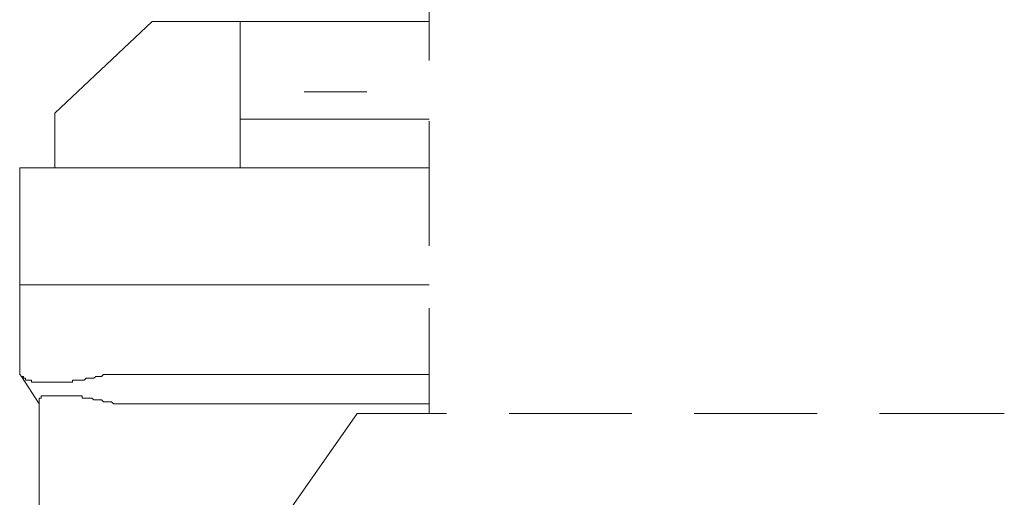
# Model space of a CAD drawing. Units: inches. Extents: x -2491 to 862, y -1384 to 1172.
# Drawn here: x -2165 to -2114, y -508 to -483 of the extents above; entities that cross this region are included whole.
import ezdxf

# ---------------------------------------------------------------- set-up
doc = ezdxf.new("R2010")
doc.units = ezdxf.units.IN
doc.header["$MEASUREMENT"] = 0
doc.layers.add('图层 1', color=7, linetype='Continuous')

msp = doc.modelspace()

# ---------------------------------------------------------------- linework, layer by layer
at = {"layer": '图层 1', "color": 7, "lineweight": 9}
for points in [[(-2143.744, -479.485), (-2143.744, -485.017)], [(-2163.039, -487.728), (-2158.012, -483.009)], [(-2158.012, -483.009), (-2157.513, -483.009)], [(-2157.513, -483.009), (-2153.483, -483.009)], [(-2153.483, -490.55), (-2153.483, -488.036), (-2153.483, -483.009)], [(-2153.483, -483.009), (-2143.744, -483.009)], [(-2146.96, -486.632), (-2150.175, -486.632)], [(-2163.039, -490.55), (-2163.039, -487.728)], [(-2143.744, -488.036), (-2153.483, -488.036)], [(-2143.744, -488.135), (-2143.744, -494.573)], [(-2164.85, -490.55), (-2164.85, -496.581)], [(-2159.816, -490.55), (-2164.85, -490.55)], [(-2159.816, -490.55), (-2143.744, -490.55)], [(-2164.85, -496.581), (-2164.85, -501.208)], [(-2159.816, -496.581), (-2164.85, -496.581)], [(-2164.85, -496.581), (-2159.816, -496.581)], [(-2159.816, -496.581), (-2143.744, -496.581)], [(-2143.744, -497.789), (-2143.744, -503.216)], [(-2164.85, -501.208), (-2164.752, -501.306)], [(-2164.752, -501.306), (-2163.846, -502.711)], [(-2160.63, -501.306), (-2160.729, -501.306), (-2160.834, -501.306), (-2160.925, -501.306), (-2161.024, -501.398), (-2161.129, -501.398), (-2161.227, -501.398), (-2161.332, -501.398), (-2161.431, -501.398), (-2161.529, -501.503), (-2161.634, -501.503), (-2161.733, -501.503), (-2161.838, -501.503), (-2161.93, -501.503), (-2162.028, -501.503), (-2162.133, -501.503), (-2162.133, -501.602), (-2162.232, -501.602), (-2162.337, -501.602), (-2162.435, -501.602), (-2162.533, -501.602), (-2162.638, -501.602), (-2162.737, -501.602), (-2162.842, -501.602), (-2162.934, -501.602), (-2163.039, -501.602), (-2163.137, -501.602), (-2163.236, -501.602), (-2163.341, -501.602), (-2163.439, -501.602), (-2163.544, -501.602), (-2163.643, -501.602), (-2163.748, -501.602), (-2163.846, -501.602), (-2163.938, -501.602), (-2164.043, -501.602), (-2164.141, -501.602), (-2164.24, -501.602), (-2164.24, -501.503), (-2164.345, -501.503), (-2164.443, -501.503), (-2164.548, -501.503), (-2164.548, -501.398), (-2164.647, -501.398), (-2164.647, -501.306), (-2164.752, -501.306)], [(-2160.63, -501.306), (-2160.525, -501.208), (-2160.427, -501.208), (-2160.322, -501.208), (-2160.223, -501.208), (-2160.125, -501.208), (-2160.02, -501.208), (-2159.921, -501.208), (-2159.816, -501.208)], [(-2159.816, -501.208), (-2143.744, -501.208)], [(-2163.846, -502.507), (-2163.846, -502.416), (-2163.748, -502.416), (-2163.748, -502.311), (-2163.643, -502.311), (-2163.544, -502.311), (-2163.439, -502.311), (-2163.341, -502.311), (-2163.236, -502.311), (-2163.137, -502.311), (-2163.039, -502.311), (-2162.934, -502.311), (-2162.842, -502.311), (-2162.737, -502.311), (-2162.638, -502.311), (-2162.533, -502.311), (-2162.435, -502.311), (-2162.337, -502.311), (-2162.232, -502.311), (-2162.133, -502.311), (-2162.028, -502.311), (-2161.93, -502.311), (-2161.838, -502.311), (-2161.733, -502.311), (-2161.634, -502.311), (-2161.634, -502.416), (-2161.529, -502.416), (-2161.431, -502.416), (-2161.332, -502.416), (-2161.227, -502.416), (-2161.129, -502.416), (-2161.024, -502.507), (-2160.925, -502.507), (-2160.834, -502.507)], [(-2163.846, -502.507), (-2163.846, -532.369)], [(-2160.834, -502.507), (-2160.729, -502.507), (-2160.63, -502.507), (-2160.525, -502.619), (-2160.427, -502.619), (-2160.322, -502.619), (-2160.223, -502.619), (-2160.125, -502.619), (-2160.02, -502.711), (-2159.921, -502.711), (-2159.816, -502.711), (-2159.724, -502.711), (-2159.626, -502.711)], [(-2159.626, -502.711), (-2143.744, -502.711)], [(-2147.458, -503.216), (-2150.976, -508.243)], [(-2147.458, -503.216), (-2147.458, -503.216)], [(-2142.838, -503.216), (-2147.458, -503.216)], [(-2133.289, -503.216), (-2139.622, -503.216)], [(-2123.74, -503.216), (-2130.073, -503.216)], [(-2114.086, -503.216), (-2120.518, -503.216)]]:
    msp.add_lwpolyline(points, dxfattribs=at)

doc.saveas('drawing.dxf')
